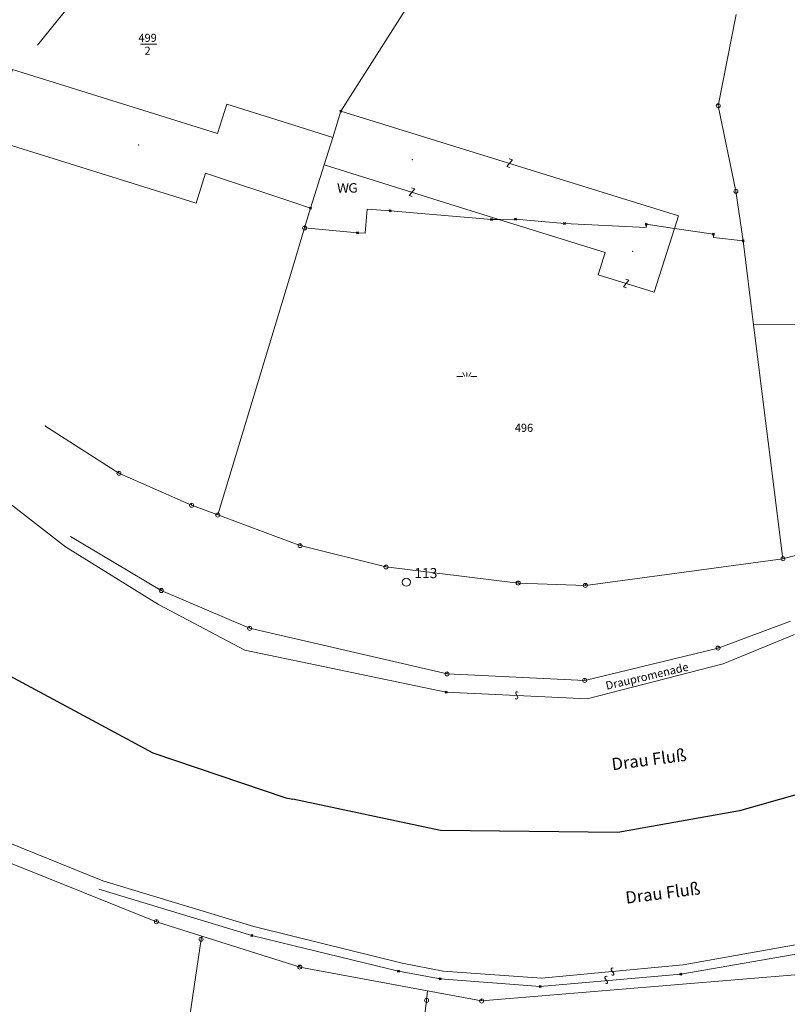
# Model space of a CAD drawing. Units: metres. Extents: x 38475 to 40625, y 163500 to 164826.
# Drawn here: x 38682 to 38873, y 164102 to 164346 of the extents above; entities that cross this region are included whole.
import ezdxf
from ezdxf.enums import TextEntityAlignment as Align

# ---------------------------------------------------------------- set-up
doc = ezdxf.new("R2010")
doc.units = ezdxf.units.M
doc.layers.get('0').update_dxf_attribs({"color": 184})
doc.layers.add('GN', color=7, linetype='Continuous')
doc.layers.add('X_VM_VM_SYMB_T___$vonBlock', color=7, linetype='Continuous')
for name, color, linetype, lineweight in [('K_AL_DK_EP___B_LP$KA_0_$', 7, 'Continuous', 9), ('K_AL_DK_GG___L_LP$KA_0_$', 7, 'Continuous', 9), ('K_AL_DK_GN___B_LP$KA_0_$', 7, 'Continuous', 9), ('K_AL_DK_GP___B_LP$KA_0_$', 7, 'Continuous', 9), ('K_AL_DK_HG___L_LP$KA_0_$', 13, 'Continuous', 9), ('K_AL_DK_KG___L_LP$KA_0_$', 7, 'HMapDKM_KG_S1', 30), ('K_AL_DK_NG___L_LP$KA_0_$', 95, 'Continuous', 9), ('K_AL_DK_NS___B_LP$KA_0_$', 95, 'Continuous', 9), ('K_AL_DK_SB___T_LP$KA_0_$', 7, 'Continuous', 9), ('K_AL_DK_SG___L_LP$KA_0_$', 163, 'Continuous', 9), ('K_AL_DK_SS1__B_LP$KA_0_$', 253, 'Continuous', 9), ('K_AL_DK_SS___B_LP$KA_0_$', 163, 'Continuous', 9)]:
    doc.layers.add(name, color=color, linetype=linetype, lineweight=lineweight)
doc.styles.add('CARLO_VM_Kursiv', font='simplex8.shx', dxfattribs={"oblique": 15})
doc.styles.add('NORM', font='txt8')
doc.linetypes.add('HMapDKM_KG_S1', pattern='A,0,[124,ISHOOC.shx,S=0.35,R=0,X=0,Y=0],-3,[124,ISHOOC.shx,S=0.35,R=0,X=0,Y=0],-3,[124,ISHOOC.shx,S=0.35,R=0,X=0,Y=0],-9', length=15)

# ---------------------------------------------------------------- blocks, each defined once
blk = doc.blocks.new('FIG020')
for p, q in [((-0.25, 0.25), (0.25, -0.25)), ((-0.25, -0.25), (0.25, 0.25))]:
    blk.add_line(p, q)
at = {"style": 'NORM', "oblique": 15, "flags": 1}
blk.add_attdef('PNUM', (1.882263, -0.526748), '', height=1, dxfattribs=at)
blk = doc.blocks.new('FIG024')
blk.add_line((0, 0), (0, 0.5))
blk.add_circle((0, 0), 0.5)
at = {"style": 'NORM', "oblique": 15, "flags": 1}
blk.add_attdef('PNUM', (1.137236, -0.512142), '', height=1, dxfattribs=at)
blk = doc.blocks.new('GN2')
at = {"color": 0}
blk.add_line((-1.75, 0), (2.29, 0), dxfattribs=at)
at = {"layer": 'X_VM_VM_SYMB_T___$vonBlock', "color": 0, "style": 'CARLO_VM_Kursiv', "oblique": 15, "flags": 4}
for tag, p in [('3', (0, 1.6)), ('U', (0, -1.6))]:
    blk.add_attdef(tag, text='', height=2, dxfattribs=at).set_placement(p, align=Align.MIDDLE_CENTER)
blk = doc.blocks.new('FIG041')
at = {"color": 0}
blk.add_circle((0, 0), 0.05, dxfattribs=at)
at = {"color": 0, "style": 'NORM', "oblique": 15, "flags": 1}
blk.add_attdef('OBJNR', text='', height=0.625, dxfattribs=at).set_placement((0, 0), align=Align.MIDDLE_CENTER)
blk = doc.blocks.new('FIG031')
blk.add_lwpolyline([(0.28, 0.82, 0.720322), (-0.28, 0.5), (0.28, -0.5, 1.388269)], format="xyb")
blk.add_arc((-0.053436, -0.566487), 0.34, 228.212847, 11.276915)
blk = doc.blocks.new('GN1')
at = {"layer": 'X_VM_VM_SYMB_T___$vonBlock', "color": 0, "style": 'CARLO_VM_Kursiv', "oblique": 15, "flags": 4}
blk.add_attdef('3', text='', height=2, dxfattribs=at).set_placement((0, 0), align=Align.MIDDLE_CENTER)
blk = doc.blocks.new('FIG050')
for p, q in [((-2.5, 0), (-1, 0)), ((-0.5, 0), (-1, 1)), ((0, 0), (0, 1)), ((0.5, 0), (1, 1)), ((1, 0), (2.5, 0))]:
    blk.add_line(p, q)
blk = doc.blocks.new('FIG098')
at = {"style": 'NORM', "oblique": 15, "width": 1.071797}
for s, p in [('W', (-0.8, 0)), ('G', (2, 0))]:
    blk.add_text(s, height=2.33, dxfattribs=at).set_placement(p)
blk = doc.blocks.new('FIG014')
blk.add_circle((0, 0), 1)
at = {"style": 'NORM', "oblique": 15}
blk.add_attdef('PNUM', (2, 1), '', height=2.5, dxfattribs=at)
blk = doc.blocks.new('FIG032')
for p, q in [((-0.4, 1), (0.4, 1)), ((0.4, 1), (-0.4, -1)), ((-0.4, -1), (0.4, -1))]:
    blk.add_line(p, q)

msp = doc.modelspace()

# ---------------------------------------------------------------- linework, layer by layer
at = {"layer": 'K_AL_DK_GG___L_LP$KA_0_$'}
for points in [[(38761.94, 164322.97), (38822.45, 164418.03)], [(38859.86, 164346.95), (38855.41, 164324.32)], [(38759.912, 164316.496), (38761.94, 164322.97)], [(38855.41, 164324.32), (38859.8, 164303.16)], [(38757.78, 164309.689), (38759.912, 164316.496)], [(38754.42, 164298.96), (38757.78, 164309.689)], [(38859.8, 164303.16), (38861.55, 164290.91)], [(38752.94, 164294.06), (38754.42, 164298.96)], [(38768.431, 164298.731), (38767.952, 164292.741)], [(38774.18, 164298.3), (38768.431, 164298.731)], [(38799.25, 164296.18), (38774.18, 164298.3)], [(38801.054, 164296.192), (38799.25, 164296.18)], [(38805.23, 164296.22), (38801.054, 164296.192)], [(38817.33, 164295.18), (38805.23, 164296.22)], [(38750, 164284.352), (38752.94, 164294.06)], [(38752.94, 164294.06), (38766.07, 164292.89)], [(38837.521, 164294.181), (38817.33, 164295.18)], [(38837.54, 164295.03), (38837.521, 164294.181)], [(38844.586, 164293.966), (38837.54, 164295.03)], [(38854.22, 164292.51), (38844.586, 164293.966)], [(38767.952, 164292.741), (38766.07, 164292.89)], [(38854.214, 164291.714), (38854.22, 164292.51)], [(38861.55, 164290.91), (38854.214, 164291.714)], [(38861.55, 164290.91), (38864.164, 164270.118)], [(38731.42, 164223), (38750, 164284.352)], [(38864.164, 164270.118), (38871.45, 164212.17)], [(38688.6, 164245.06), (38706.95, 164233.33)], [(38706.95, 164233.33), (38724.96, 164225.4)], [(38724.96, 164225.4), (38731.42, 164223)], [(38731.42, 164223), (38750, 164216.087)], [(38871.45, 164212.17), (38903.66, 164220.84)], [(38694.92, 164217.64), (38717.44, 164204.3)], [(38750, 164216.087), (38751.82, 164215.41)], [(38773.11, 164210.13), (38751.82, 164215.41)], [(38871.45, 164212.17), (38822.51, 164205.56)], [(38805.85, 164206.15), (38773.11, 164210.13)], [(38822.51, 164205.56), (38805.85, 164206.15)], [(38717.44, 164204.3), (38739.33, 164194.94)], [(38855.37, 164190.06), (38873.35, 164196.75)], [(38739.33, 164194.94), (38750, 164192.477)], [(38750, 164192.477), (38788.24, 164183.65)], [(38822.34, 164182.05), (38855.37, 164190.06)], [(38788.24, 164183.65), (38822.34, 164182.05)], [(38716.23, 164122.29), (38652.27, 164147.95)], [(38727.53, 164118.719), (38716.23, 164122.29)], [(38723.81, 164093.94), (38727.3, 164117.95)], [(38727.3, 164117.95), (38727.53, 164118.719)], [(38750, 164111.619), (38727.53, 164118.719)], [(38750, 164111.619), (38751.77, 164111.06)], [(38751.77, 164111.06), (38783.374, 164105.17)], [(38796.79, 164102.67), (38876.46, 164109.3)], [(38783.17, 164102.83), (38783.374, 164105.17)], [(38783.374, 164105.17), (38796.79, 164102.67)], [(38780.09, 164077.22), (38783.17, 164102.83)]]:
    msp.add_lwpolyline(points, dxfattribs=at)
at = {"layer": 'K_AL_DK_HG___L_LP$KA_0_$'}
for points in [[(38730.19, 164393.12), (38686.81, 164339.3)], [(38750, 164319.589), (38733.645, 164324.692), (38731.352, 164317.461), (38680.604, 164333.281), (38675.246, 164316.044), (38726.05, 164300.207), (38728.375, 164307.664), (38750, 164300.437)], [(38844.586, 164293.966), (38845.585, 164297.077), (38761.94, 164322.97)], [(38759.912, 164316.496), (38750, 164319.589)], [(38757.78, 164309.689), (38801.054, 164296.192)], [(38750, 164300.437), (38754.42, 164298.96)], [(38844.586, 164293.966), (38839.508, 164278.155), (38825.688, 164282.464), (38827.406, 164287.975), (38801.054, 164296.192)]]:
    msp.add_lwpolyline(points, dxfattribs=at)
at = {"layer": 'K_AL_DK_KG___L_LP$KA_0_$'}
for points in [[(38474.533, 164500), (38484.688, 164483.331), (38531.767, 164382.898), (38567.078, 164292.626), (38615.728, 164226.246), (38663.614, 164191.942), (38715.368, 164164.095), (38748.273, 164153), (38750, 164152.634)], [(38884.891, 164156.583), (38860.709, 164149.711), (38830.525, 164144.407), (38786.599, 164144.9), (38750, 164152.634)]]:
    msp.add_lwpolyline(points, dxfattribs=at)
at = {"layer": 'K_AL_DK_NG___L_LP$KA_0_$'}
msp.add_lwpolyline([(38895.74, 164270.28), (38864.164, 164270.118)], dxfattribs=at)
at = {"layer": 'K_AL_DK_SG___L_LP$KA_0_$'}
for points in [[(38518.748, 164498.648), (38553.865, 164424.284), (38583.115, 164346.058), (38609.636, 164295.255), (38639.171, 164261.478), (38670.604, 164233.009), (38693.687, 164215.093), (38716.771, 164200.858), (38738.135, 164189.568), (38750, 164187.093)], [(38545.515, 164249.825), (38552.521, 164249.405), (38555.966, 164246.574), (38565.105, 164232.86), (38579.378, 164214.978), (38595.975, 164197.441), (38615.933, 164179.806), (38633.363, 164166.913), (38656.223, 164153.046), (38675.59, 164143.46), (38702.933, 164132.381), (38740.371, 164121.104), (38750, 164118.718)], [(38822.965, 164177.507), (38856.672, 164186.168), (38874.315, 164193.392)], [(38750, 164187.093), (38788.03, 164179.16)], [(38788.03, 164179.16), (38822.965, 164177.507)], [(38701.96, 164130.38), (38739.87, 164118.92)], [(38750, 164118.718), (38777.084, 164112.005), (38787.311, 164110.037), (38811.648, 164108.362), (38846.75, 164111.59), (38878.711, 164117.312), (38893.925, 164123.573)], [(38739.87, 164118.92), (38750, 164116.45)], [(38776.17, 164110.07), (38750, 164116.45)], [(38879.39, 164115.12), (38846.18, 164109.33)], [(38786.55, 164108.18), (38776.17, 164110.07)], [(38811.33, 164106.25), (38786.55, 164108.18)], [(38846.18, 164109.33), (38811.33, 164106.25)]]:
    msp.add_lwpolyline(points, dxfattribs=at)

# ---------------------------------------------------------------- block references
at = {"layer": 'K_AL_DK_EP___B_LP$KA_0_$'}
ref = msp.add_blockref('FIG014', (38778.15, 164206.36), dxfattribs=at)
ref.add_attrib('75454*B1*0.000', '%%U113', (38780.15, 164207.36), dxfattribs={"layer": '0', "height": 2.5, "style": 'NORM', "oblique": 15})
at = {"layer": 'K_AL_DK_GN___B_LP$KA_0_$'}
ref = msp.add_blockref('GN2', (38714.053, 164339.543), dxfattribs=at)
ref.add_attrib('75454', '499', dxfattribs={"layer": 'GN', "height": 2, "style": 'NORM', "oblique": 15, "flags": 4}).set_placement((38714.053, 164341.143), align=Align.MIDDLE_CENTER)
ref.add_attrib('U', '2', dxfattribs={"layer": 'GN', "height": 2, "style": 'NORM', "oblique": 15, "flags": 4}).set_placement((38714.053, 164337.943), align=Align.MIDDLE_CENTER)
ref = msp.add_blockref('GN1', (38807.293, 164244.582), dxfattribs=at)
ref.add_attrib('75454', '496', dxfattribs={"layer": 'GN', "height": 2, "style": 'NORM', "oblique": 15, "flags": 4}).set_placement((38807.293, 164244.582), align=Align.MIDDLE_CENTER)
at = {"layer": 'K_AL_DK_GP___B_LP$KA_0_$'}
for name, p in [('FIG024', (38855.41, 164324.32)), ('FIG020', (38761.94, 164322.97)), ('FIG024', (38859.8, 164303.16)), ('FIG020', (38754.42, 164298.96)), ('FIG020', (38774.18, 164298.3)), ('FIG020', (38799.25, 164296.18)), ('FIG020', (38805.23, 164296.22)), ('FIG024', (38752.94, 164294.06)), ('FIG020', (38766.07, 164292.89)), ('FIG020', (38817.33, 164295.18)), ('FIG020', (38837.54, 164295.03)), ('FIG020', (38854.22, 164292.51)), ('FIG020', (38861.55, 164290.91)), ('FIG024', (38706.95, 164233.33)), ('FIG024', (38724.96, 164225.4)), ('FIG024', (38731.42, 164223)), ('FIG024', (38751.82, 164215.41)), ('FIG024', (38871.45, 164212.17)), ('FIG024', (38773.11, 164210.13)), ('FIG024', (38805.85, 164206.15)), ('FIG024', (38822.51, 164205.56)), ('FIG024', (38717.44, 164204.3)), ('FIG024', (38739.33, 164194.94)), ('FIG024', (38855.37, 164190.06)), ('FIG024', (38788.24, 164183.65)), ('FIG024', (38822.34, 164182.05)), ('FIG020', (38788.03, 164179.16)), ('FIG024', (38716.23, 164122.29)), ('FIG024', (38727.3, 164117.95)), ('FIG020', (38739.87, 164118.92)), ('FIG024', (38751.77, 164111.06)), ('FIG020', (38776.17, 164110.07)), ('FIG020', (38786.55, 164108.18)), ('FIG020', (38846.18, 164109.33)), ('FIG020', (38811.33, 164106.25)), ('FIG024', (38783.17, 164102.83)), ('FIG024', (38796.79, 164102.67))]:
    msp.add_blockref(name, p, dxfattribs=at)
at = {"layer": 'K_AL_DK_NS___B_LP$KA_0_$'}
for name, p in [('FIG041', (38711.839, 164314.574)), ('FIG041', (38779.631, 164310.962)), ('FIG098', (38761.769, 164302.824)), ('FIG041', (38834.217, 164288.252)), ('FIG050', (38793.14, 164257.312))]:
    msp.add_blockref(name, p, dxfattribs=at)
at = {"layer": 'K_AL_DK_SS1__B_LP$KA_0_$'}
for p, rotation in [((38805.497, 164178.334), 357.2959999999999), ((38829.201, 164109.949), 4.468999999999999), ((38827.661, 164107.886), 184.55)]:
    msp.add_blockref('FIG031', p, dxfattribs=dict(at, rotation=rotation))
at = {"layer": 'K_AL_DK_SS___B_LP$KA_0_$', "rotation": 162.663}
for p in [(38803.734, 164310.126), (38779.548, 164302.898), (38832.598, 164280.31)]:
    msp.add_blockref('FIG032', p, dxfattribs=at)

# ---------------------------------------------------------------- texts
at = {"layer": 'K_AL_DK_SB___T_LP$KA_0_$', "style": 'NORM', "oblique": 15}
for s, height, rotation, p in [('Draupromenade', 2, 13.235, (38827.787, 164179.713)), ('Drau Fluß', 3, 7.334, (38829.203, 164159.778)), ('Drau Fluß', 3, 7.334, (38832.626, 164126.732))]:
    msp.add_text(s, height=height, rotation=rotation, dxfattribs=at).set_placement(p)

doc.saveas('drawing.dxf')
